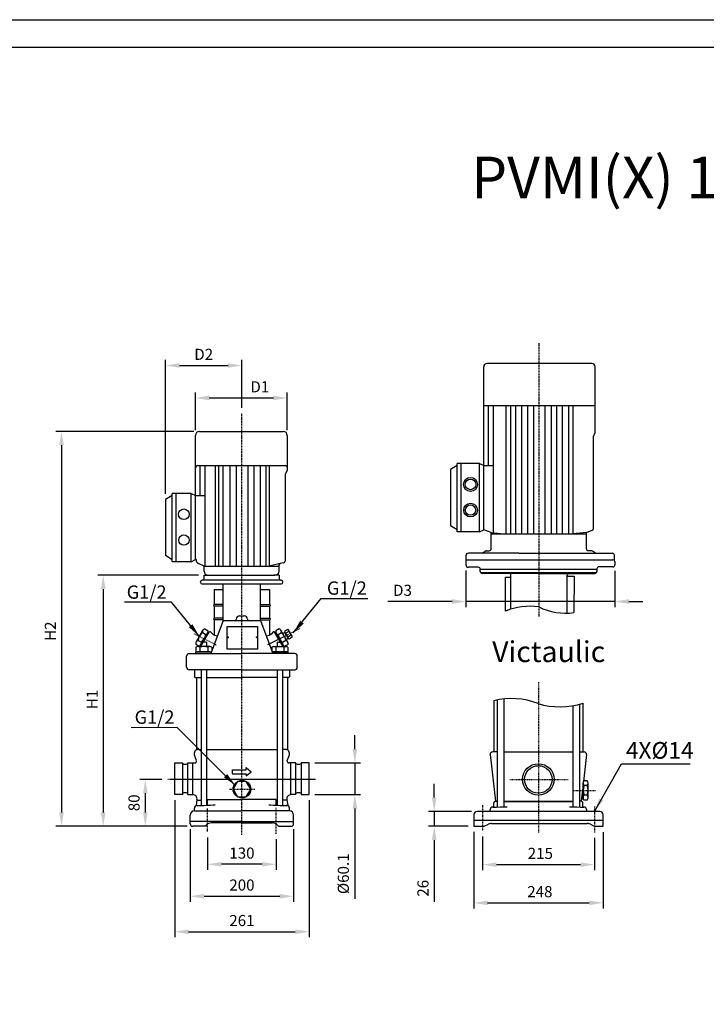
# Model space of a CAD drawing. Units: inches. Extents: x 0 to 420, y 0 to 297.
# Drawn here: x 180 to 303, y 120 to 297 of the extents above; entities that cross this region are included whole.
import ezdxf

# ---------------------------------------------------------------- set-up
doc = ezdxf.new("R2010")
doc.units = ezdxf.units.IN
doc.header["$MEASUREMENT"] = 0
doc.linetypes.add('CENTER', pattern=[2, 1.25, -0.25, 0.25, -0.25])
for name, color, linetype in [('ASSI', 2, 'CENTER'), ('CAMPIT', 4, 'Continuous'), ('Dimension', 44, 'Continuous'), ('DRAWING', 7, 'Continuous')]:
    doc.layers.add(name, color=color, linetype=linetype)
doc.styles.get("Standard").update_dxf_attribs({"font": 'arial.ttf'})
doc.dimstyles.get("Standard").update_dxf_attribs({"dimtxt": 0.18, "dimasz": 0.18, "dimexe": 0.18, "dimexo": 0.0625, "dimgap": 0.09, "dimtad": 0, "dimtih": 1, "dimtoh": 1, "dimdec": 4, "dimzin": 0, "dimdsep": 46, "dimtxsty": 'Standard', "dimcen": 0.09, "dimadec": 0, "dimazin": 0, "dimtfac": 1, "dimtdec": 4, "dimtofl": 0, "dimtmove": 0, "dimatfit": 3, "dimfxl": 1, "dimtolj": 1, "dimtzin": 0, "dimarcsym": 0})

# ---------------------------------------------------------------- blocks, each defined once
blk = doc.blocks.new('*D123')
at = {"layer": 'Defpoints', "color": 0, "linetype": 'Continuous', "transparency": 16777216}
for p in [(260.07, 198.85), (286.87, 198.8), (286.87, 192.27)]:
    blk.add_point(p, dxfattribs=at)
at = {"layer": 'Dimension', "color": 3, "linetype": 'Continuous', "lineweight": -2, "transparency": 16777216}
for p, q in [((260.07, 197.85), (260.07, 191.27)), ((286.87, 197.8), (286.87, 191.27)), ((257.57, 192.27), (246.03, 192.27)), ((286.87, 192.27), (260.07, 192.27)), ((289.37, 192.27), (291.87, 192.27))]:
    blk.add_line(p, q, dxfattribs=at)
at = {"layer": 'Dimension', "color": 3, "linetype": 'Continuous', "transparency": 16777216}
for points in [[(257.57, 192.69), (257.57, 191.85), (260.07, 192.27)], [(289.37, 192.69), (289.37, 191.85), (286.87, 192.27)]]:
    blk.add_solid(points, dxfattribs=at)
at = {"layer": 'Dimension', "color": 5, "linetype": 'Continuous', "transparency": 16777216, "insert": (248.65, 194.29), "char_height": 2, "attachment_point": 5}
blk.add_mtext('\\A1;{\\fArial|b0|i0|c0|p32;D3}', dxfattribs=at)
blk = doc.blocks.new('*D124')
at = {"layer": 'Defpoints', "color": 0, "linetype": 'Continuous', "transparency": 16777216}
for p in [(213.59, 150.8), (225.94, 150.48), (213.59, 144.97)]:
    blk.add_point(p, dxfattribs=at)
at = {"layer": 'Dimension', "color": 3, "linetype": 'Continuous', "lineweight": -2, "transparency": 16777216}
for p, q in [((213.59, 149.8), (213.59, 143.97)), ((225.94, 149.48), (225.94, 143.97)), ((223.44, 144.97), (216.09, 144.97))]:
    blk.add_line(p, q, dxfattribs=at)
at = {"layer": 'Dimension', "color": 3, "linetype": 'Continuous', "transparency": 16777216}
for points in [[(216.09, 145.39), (216.09, 144.56), (213.59, 144.97)], [(223.44, 145.39), (223.44, 144.56), (225.94, 144.97)]]:
    blk.add_solid(points, dxfattribs=at)
at = {"layer": 'Dimension', "color": 5, "linetype": 'Continuous', "transparency": 16777216, "insert": (219.77, 146.99), "char_height": 2, "attachment_point": 5}
blk.add_mtext('\\A1;130', dxfattribs=at)
blk = doc.blocks.new('*D125')
at = {"layer": 'Defpoints', "color": 0, "linetype": 'Continuous', "transparency": 16777216}
for p in [(210.47, 152.27), (229.07, 152.27), (229.07, 139.22)]:
    blk.add_point(p, dxfattribs=at)
at = {"layer": 'Dimension', "color": 3, "linetype": 'Continuous', "lineweight": -2, "transparency": 16777216}
for p, q in [((210.47, 151.27), (210.47, 138.22)), ((229.07, 151.27), (229.07, 138.22)), ((212.97, 139.22), (226.57, 139.22))]:
    blk.add_line(p, q, dxfattribs=at)
at = {"layer": 'Dimension', "color": 3, "linetype": 'Continuous', "transparency": 16777216}
for points in [[(212.97, 139.64), (212.97, 138.81), (210.47, 139.22)], [(226.57, 139.64), (226.57, 138.81), (229.07, 139.22)]]:
    blk.add_solid(points, dxfattribs=at)
at = {"layer": 'Dimension', "color": 5, "linetype": 'Continuous', "transparency": 16777216, "insert": (219.77, 141.24), "char_height": 2, "attachment_point": 5}
blk.add_mtext('\\A1;200', dxfattribs=at)
blk = doc.blocks.new('*D126')
at = {"layer": 'Defpoints', "color": 0, "linetype": 'Continuous', "transparency": 16777216}
for p in [(207.68, 157.51), (231.86, 157.51), (231.86, 132.83)]:
    blk.add_point(p, dxfattribs=at)
at = {"layer": 'Dimension', "color": 3, "linetype": 'Continuous', "lineweight": -2, "transparency": 16777216}
for p, q in [((207.68, 156.51), (207.68, 131.83)), ((231.86, 156.51), (231.86, 131.83)), ((210.18, 132.83), (229.36, 132.83))]:
    blk.add_line(p, q, dxfattribs=at)
at = {"layer": 'Dimension', "color": 3, "linetype": 'Continuous', "transparency": 16777216}
for points in [[(210.18, 133.25), (210.18, 132.41), (207.68, 132.83)], [(229.36, 133.25), (229.36, 132.41), (231.86, 132.83)]]:
    blk.add_solid(points, dxfattribs=at)
at = {"layer": 'Dimension', "color": 5, "linetype": 'Continuous', "transparency": 16777216, "insert": (219.77, 134.85), "char_height": 2, "attachment_point": 5}
blk.add_mtext('\\A1;261', dxfattribs=at)
blk = doc.blocks.new('*D127')
at = {"layer": 'Defpoints', "color": 0, "linetype": 'Continuous', "transparency": 16777216}
for p in [(206.35, 160.25), (202.39, 151.82), (210.92, 151.82)]:
    blk.add_point(p, dxfattribs=at)
at = {"layer": 'Dimension', "color": 3, "linetype": 'Continuous', "lineweight": -2, "transparency": 16777216}
for p, q in [((205.35, 160.25), (201.39, 160.25)), ((202.39, 157.75), (202.39, 154.32)), ((209.92, 151.82), (201.39, 151.82))]:
    blk.add_line(p, q, dxfattribs=at)
at = {"layer": 'Dimension', "color": 3, "linetype": 'Continuous', "transparency": 16777216}
for points in [[(201.97, 157.75), (202.8, 157.75), (202.39, 160.25)], [(201.97, 154.32), (202.8, 154.32), (202.39, 151.82)]]:
    blk.add_solid(points, dxfattribs=at)
at = {"layer": 'Dimension', "color": 5, "linetype": 'Continuous', "transparency": 16777216, "insert": (200.36, 156.04), "char_height": 2, "attachment_point": 5, "rotation": 90}
blk.add_mtext('\\A1;80', dxfattribs=at)
blk = doc.blocks.new('*D128')
at = {"layer": 'Defpoints', "color": 0, "linetype": 'Continuous', "transparency": 16777216}
for p in [(231.86, 163.22), (231.86, 157.51), (240.09, 157.51)]:
    blk.add_point(p, dxfattribs=at)
at = {"layer": 'Dimension', "color": 3, "linetype": 'Continuous', "lineweight": -2, "transparency": 16777216}
for p, q in [((240.09, 165.72), (240.09, 168.22)), ((232.86, 163.22), (241.09, 163.22)), ((240.09, 163.22), (240.09, 157.51)), ((232.86, 157.51), (241.09, 157.51)), ((240.09, 155.01), (240.09, 138.78))]:
    blk.add_line(p, q, dxfattribs=at)
at = {"layer": 'Dimension', "color": 3, "linetype": 'Continuous', "transparency": 16777216}
for points in [[(239.67, 165.72), (240.5, 165.72), (240.09, 163.22)], [(239.67, 155.01), (240.5, 155.01), (240.09, 157.51)]]:
    blk.add_solid(points, dxfattribs=at)
at = {"layer": 'Dimension', "color": 5, "linetype": 'Continuous', "transparency": 16777216, "insert": (238.01, 143.27), "char_height": 2, "attachment_point": 5, "rotation": 90}
blk.add_mtext('\\A1;%%c60.1', dxfattribs=at)
blk = doc.blocks.new('*D129')
at = {"layer": 'Defpoints', "color": 0, "linetype": 'Continuous', "transparency": 16777216}
for p in [(212.95, 197), (194.82, 151.82), (210.92, 151.82)]:
    blk.add_point(p, dxfattribs=at)
at = {"layer": 'Dimension', "color": 3, "linetype": 'Continuous', "lineweight": -2, "transparency": 16777216}
for p, q in [((211.95, 197), (193.82, 197)), ((194.82, 194.5), (194.82, 154.32)), ((209.92, 151.82), (193.82, 151.82))]:
    blk.add_line(p, q, dxfattribs=at)
at = {"layer": 'Dimension', "color": 3, "linetype": 'Continuous', "transparency": 16777216}
for points in [[(194.4, 194.5), (195.24, 194.5), (194.82, 197)], [(194.4, 154.32), (195.24, 154.32), (194.82, 151.82)]]:
    blk.add_solid(points, dxfattribs=at)
at = {"layer": 'Dimension', "color": 5, "linetype": 'Continuous', "transparency": 16777216, "insert": (192.82, 174.65), "char_height": 2, "attachment_point": 5, "rotation": 90}
blk.add_mtext('\\A1;{\\fArial|b0|i0|c0|p32;H1}', dxfattribs=at)
blk = doc.blocks.new('*D130')
at = {"layer": 'Defpoints', "color": 0, "linetype": 'Continuous', "transparency": 16777216}
for p in [(212.14, 222.89), (187.31, 151.82), (210.92, 151.82)]:
    blk.add_point(p, dxfattribs=at)
at = {"layer": 'Dimension', "color": 3, "linetype": 'Continuous', "lineweight": -2, "transparency": 16777216}
for p, q in [((211.14, 222.89), (186.31, 222.89)), ((187.31, 220.39), (187.31, 154.32)), ((209.92, 151.82), (186.31, 151.82))]:
    blk.add_line(p, q, dxfattribs=at)
at = {"layer": 'Dimension', "color": 3, "linetype": 'Continuous', "transparency": 16777216}
for points in [[(186.89, 220.39), (187.73, 220.39), (187.31, 222.89)], [(186.89, 154.32), (187.73, 154.32), (187.31, 151.82)]]:
    blk.add_solid(points, dxfattribs=at)
at = {"layer": 'Dimension', "color": 5, "linetype": 'Continuous', "transparency": 16777216, "insert": (185.31, 186.93), "char_height": 2, "attachment_point": 5, "rotation": 90}
blk.add_mtext('\\A1;{\\fArial|b0|i0|c0|p32;H2}', dxfattribs=at)
blk = doc.blocks.new('*D131')
at = {"layer": 'Defpoints', "color": 0, "linetype": 'Continuous', "transparency": 16777216}
for p in [(219.77, 234.76), (219.77, 226.16), (206.01, 210.64)]:
    blk.add_point(p, dxfattribs=at)
at = {"layer": 'Dimension', "color": 3, "linetype": 'Continuous', "lineweight": -2, "transparency": 16777216}
for p, q in [((206.01, 211.64), (206.01, 235.76)), ((219.77, 227.16), (219.77, 235.76)), ((208.51, 234.76), (217.27, 234.76))]:
    blk.add_line(p, q, dxfattribs=at)
at = {"layer": 'Dimension', "color": 3, "linetype": 'Continuous', "transparency": 16777216}
for points in [[(208.51, 235.17), (208.51, 234.34), (206.01, 234.76)], [(217.27, 235.17), (217.27, 234.34), (219.77, 234.76)]]:
    blk.add_solid(points, dxfattribs=at)
at = {"layer": 'Dimension', "color": 5, "linetype": 'Continuous', "transparency": 16777216, "insert": (212.89, 236.76), "char_height": 2, "attachment_point": 5}
blk.add_mtext('\\A1;{\\fArial|b0|i0|c0|p32;D2}', dxfattribs=at)
blk = doc.blocks.new('*D132')
at = {"layer": 'Defpoints', "color": 0, "linetype": 'Continuous', "transparency": 16777216}
for p in [(227.92, 228.91), (211.39, 222.14), (227.92, 222.14)]:
    blk.add_point(p, dxfattribs=at)
at = {"layer": 'Dimension', "color": 3, "linetype": 'Continuous', "lineweight": -2, "transparency": 16777216}
for p, q in [((211.39, 223.14), (211.39, 229.91)), ((213.89, 228.91), (225.42, 228.91)), ((227.92, 223.14), (227.92, 229.91))]:
    blk.add_line(p, q, dxfattribs=at)
at = {"layer": 'Dimension', "color": 3, "linetype": 'Continuous', "transparency": 16777216}
for points in [[(213.89, 229.33), (213.89, 228.5), (211.39, 228.91)], [(225.42, 229.33), (225.42, 228.5), (227.92, 228.91)]]:
    blk.add_solid(points, dxfattribs=at)
at = {"layer": 'Dimension', "color": 5, "linetype": 'Continuous', "transparency": 16777216, "insert": (222.99, 230.92), "char_height": 2, "attachment_point": 5}
blk.add_mtext('\\A1;{\\fArial|b0|i0|c0|p32;D1}', dxfattribs=at)
blk = doc.blocks.new('*D133')
at = {"layer": 'Defpoints', "color": 0, "linetype": 'Continuous', "transparency": 16777216}
for p in [(263.05, 150.98), (283.19, 150.72), (283.19, 144.91)]:
    blk.add_point(p, dxfattribs=at)
at = {"layer": 'Dimension', "color": 3, "linetype": 'Continuous', "lineweight": -2, "transparency": 16777216}
for p, q in [((263.05, 149.98), (263.05, 143.91)), ((283.19, 149.72), (283.19, 143.91)), ((265.55, 144.91), (280.69, 144.91))]:
    blk.add_line(p, q, dxfattribs=at)
at = {"layer": 'Dimension', "color": 3, "linetype": 'Continuous', "transparency": 16777216}
for points in [[(265.55, 145.32), (265.55, 144.49), (263.05, 144.91)], [(280.69, 145.32), (280.69, 144.49), (283.19, 144.91)]]:
    blk.add_solid(points, dxfattribs=at)
at = {"layer": 'Dimension', "color": 5, "linetype": 'Continuous', "transparency": 16777216, "insert": (273.45, 146.93), "char_height": 2, "attachment_point": 5}
blk.add_mtext('\\A1;215', dxfattribs=at)
blk = doc.blocks.new('*D134')
at = {"layer": 'Defpoints', "color": 0, "linetype": 'Continuous', "transparency": 16777216}
for p in [(261.47, 151.82), (284.75, 151.76), (284.75, 138.03)]:
    blk.add_point(p, dxfattribs=at)
at = {"layer": 'Dimension', "color": 3, "linetype": 'Continuous', "lineweight": -2, "transparency": 16777216}
for p, q in [((261.47, 150.82), (261.47, 137.03)), ((284.75, 150.76), (284.75, 137.03)), ((263.97, 138.03), (282.25, 138.03))]:
    blk.add_line(p, q, dxfattribs=at)
at = {"layer": 'Dimension', "color": 3, "linetype": 'Continuous', "transparency": 16777216}
for points in [[(263.97, 138.45), (263.97, 137.61), (261.47, 138.03)], [(282.25, 138.45), (282.25, 137.61), (284.75, 138.03)]]:
    blk.add_solid(points, dxfattribs=at)
at = {"layer": 'Dimension', "color": 5, "linetype": 'Continuous', "transparency": 16777216, "insert": (273.36, 140.05), "char_height": 2, "attachment_point": 5}
blk.add_mtext('\\A1;248', dxfattribs=at)
blk = doc.blocks.new('*D135')
at = {"layer": 'Defpoints', "color": 0, "linetype": 'Continuous', "transparency": 16777216}
for p in [(262.07, 154.47), (254.36, 151.82), (261.47, 151.82)]:
    blk.add_point(p, dxfattribs=at)
at = {"layer": 'Dimension', "color": 3, "linetype": 'Continuous', "lineweight": -2, "transparency": 16777216}
for p, q in [((254.36, 156.97), (254.36, 159.47)), ((261.07, 154.47), (253.36, 154.47)), ((254.36, 154.47), (254.36, 151.82)), ((260.47, 151.82), (253.36, 151.82)), ((254.36, 149.32), (254.36, 138.2))]:
    blk.add_line(p, q, dxfattribs=at)
at = {"layer": 'Dimension', "color": 3, "linetype": 'Continuous', "transparency": 16777216}
for points in [[(253.94, 156.97), (254.77, 156.97), (254.36, 154.47)], [(253.94, 149.32), (254.77, 149.32), (254.36, 151.82)]]:
    blk.add_solid(points, dxfattribs=at)
at = {"layer": 'Dimension', "color": 5, "linetype": 'Continuous', "transparency": 16777216, "insert": (252.34, 140.65), "char_height": 2, "attachment_point": 5, "rotation": 90}
blk.add_mtext('\\A1;26', dxfattribs=at)

msp = doc.modelspace()

# ---------------------------------------------------------------- linework, layer by layer
at = {"color": 2, "linetype": 'Continuous'}
msp.add_lwpolyline([(0, 0), (0, 297), (420, 297), (420, 0)], close=True, dxfattribs=at)
at = {"color": 7, "linetype": 'Continuous'}
msp.add_lwpolyline([(5, 292), (5, 5), (415, 5), (415, 292)], close=True, dxfattribs=at)
at = {"layer": 'ASSI', "ltscale": 0.2}
for p, q in [((273.18, 238.75), (273.18, 189.46)), ((219.77, 150.26), (219.77, 226.16))]:
    msp.add_line(p, q, dxfattribs=at)
at = {"layer": 'ASSI', "ltscale": 0.05}
for p, q in [((211.17, 186.46), (215.16, 184.46)), ((230.2, 187.39), (224.38, 184.46)), ((217.46, 158.5), (222.08, 158.5)), ((279.29, 158.27), (283.37, 158.27)), ((213.59, 150.8), (213.59, 155.13)), ((225.94, 150.48), (225.94, 155.13)), ((263.05, 155.61), (263.05, 150.98)), ((283.19, 155.36), (283.19, 150.72))]:
    msp.add_line(p, q, dxfattribs=at)
at = {"layer": 'ASSI', "ltscale": 0.1}
for p, q in [((273.09, 177.76), (273.09, 150.7)), ((232.67, 160.25), (206.35, 160.25)), ((232.49, 160.25), (206.81, 160.25)), ((233.03, 160.25), (207, 160.25)), ((267.96, 160.25), (278.54, 160.25))]:
    msp.add_line(p, q, dxfattribs=at)
at = {"layer": 'CAMPIT', "ltscale": 0.1}
for centre, radius, start, end in [((271.63, 179.39), 12.03, 82.5917, 111.8079), ((278, 201.04), 10.86, 243.64, 277.8908), ((268.28, 161.94), 12.86, 68.3002, 104.4546), ((276.99, 187.29), 13.96, 253.5659, 287.245)]:
    msp.add_arc(centre, radius, start, end, dxfattribs=at)
at = {"layer": 'DRAWING', "ltscale": 0.1}
for p, q in [((263.26, 205.2), (263.26, 234.52)), ((282.71, 235.11), (263.85, 235.11)), ((283.3, 222.7), (283.3, 234.52)), ((263.26, 227.54), (283.3, 227.54)), ((264.06, 227.54), (264.06, 216.75)), ((264.97, 227.54), (264.97, 204.65)), ((267.23, 227.54), (267.23, 204.45)), ((268.1, 227.54), (268.1, 204.45)), ((268.96, 227.54), (268.96, 204.45)), ((270.07, 227.54), (270.07, 204.45)), ((271.13, 227.54), (271.13, 204.45)), ((272.24, 227.54), (272.24, 204.45)), ((274.23, 227.54), (274.23, 204.45)), ((275.37, 227.54), (275.37, 204.45)), ((276.37, 227.54), (276.37, 204.45)), ((277.36, 227.54), (277.36, 204.45)), ((278.54, 227.54), (278.54, 204.45)), ((279.27, 227.54), (279.27, 204.45)), ((211.39, 199.81), (211.39, 222.14)), ((212.14, 222.89), (227.17, 222.89)), ((227.92, 222.14), (227.92, 216.11)), ((283.01, 221.96), (283.3, 222.7)), ((283.01, 205.44), (283.01, 221.96)), ((211.84, 216.75), (227.62, 216.75)), ((212.19, 216.75), (212.19, 211.36)), ((213.1, 216.75), (213.1, 198.65)), ((215.04, 198.65), (215.04, 216.75)), ((215.53, 216.75), (215.53, 198.65)), ((216.41, 198.65), (216.41, 216.75)), ((217.61, 216.75), (217.61, 198.65)), ((218.8, 198.65), (218.8, 216.75)), ((220.82, 216.75), (220.82, 198.65)), ((221.98, 198.65), (221.98, 216.75)), ((223.03, 216.75), (223.03, 198.65)), ((224.12, 198.65), (224.12, 216.75)), ((224.69, 216.75), (224.69, 198.65)), ((227.92, 216.45), (227.92, 215.93)), ((258.46, 216.76), (257.28, 216.03)), ((262.51, 217.11), (258.46, 217.11)), ((258.46, 204.83), (258.46, 217.11)), ((259.21, 204.83), (259.21, 217.11)), ((262.51, 204.83), (262.51, 217.11)), ((262.51, 217.11), (263.26, 216.75)), ((263.26, 216.75), (264.97, 216.75)), ((227.92, 215.93), (227.52, 215.12)), ((227.52, 215.12), (227.52, 199.51)), ((257.28, 216.03), (257.28, 205.93)), ((207.2, 211.37), (206.01, 210.64)), ((210.64, 211.73), (207.2, 211.73)), ((207.2, 199.44), (207.2, 211.73)), ((207.95, 199.44), (207.95, 211.73)), ((210.64, 199.44), (210.64, 211.73)), ((210.64, 211.73), (211.39, 211.36)), ((211.39, 211.36), (213.1, 211.36)), ((206.01, 210.64), (206.01, 200.55)), ((258.46, 205.19), (257.28, 205.92)), ((262.51, 204.83), (258.46, 204.83)), ((262.51, 204.83), (263.26, 205.2)), ((264.61, 204.68), (263.26, 205.2)), ((264.61, 201.77), (264.61, 204.68)), ((264.61, 204.68), (266.87, 204.45)), ((264.61, 204.45), (281.74, 204.45)), ((281.74, 204.68), (279.28, 204.45)), ((281.74, 204.68), (282.79, 205.11)), ((281.74, 201.77), (281.74, 204.68)), ((207.2, 199.8), (206.01, 200.53)), ((260.06, 200.52), (260.06, 198.89)), ((269.61, 200.97), (260.51, 200.97)), ((263.01, 200.97), (263.52, 201.35)), ((263.73, 201.42), (264.26, 201.42)), ((269.61, 200.97), (286.41, 200.97)), ((282.63, 201.42), (282.09, 201.42)), ((283.35, 200.97), (282.84, 201.35)), ((286.77, 199.66), (286.77, 200.61)), ((210.64, 199.44), (207.2, 199.44)), ((210.64, 199.44), (211.39, 199.81)), ((211.51, 199.81), (211.39, 199.81)), ((212.95, 198.65), (211.94, 199.13)), ((212.95, 197.75), (212.95, 198.65)), ((212.95, 198.65), (226.44, 198.65)), ((226.67, 199.1), (224.69, 198.65)), ((226.43, 198.81), (226.43, 198.65)), ((226.44, 197.75), (226.44, 198.65)), ((227.27, 199.22), (226.67, 199.1)), ((260.06, 199.76), (286.52, 199.76)), ((286.52, 198.52), (283.98, 198.52)), ((286.87, 199.41), (286.87, 198.87)), ((212.95, 196.39), (212.95, 197)), ((212.95, 197), (213.7, 197)), ((213.7, 197), (225.69, 197)), ((226.44, 197), (225.5, 197)), ((226.44, 197), (226.44, 196.39)), ((262.29, 198.44), (260.51, 198.44)), ((262.64, 197.69), (262.64, 198.09)), ((262.64, 198.09), (283.62, 198.09)), ((283.52, 197.44), (262.74, 197.44)), ((273.18, 197.34), (262.99, 197.34)), ((268.16, 190.9), (268.16, 196.99)), ((273.18, 197.34), (283.27, 197.34)), ((278.3, 190.19), (278.3, 196.99)), ((278.3, 196.81), (279.52, 196.81)), ((279.52, 196.81), (279.49, 190.29)), ((283.62, 198.16), (283.62, 197.69)), ((212.3, 195.73), (212.3, 195.79)), ((212.65, 196.09), (212.6, 196.09)), ((212.6, 195.43), (226.85, 195.43)), ((226.74, 196.09), (212.65, 196.09)), ((216.42, 188.85), (216.42, 195.43)), ((223.12, 188.85), (223.12, 195.43)), ((226.85, 196.09), (226.74, 196.09)), ((227.15, 195.73), (227.15, 195.79)), ((267.16, 190.55), (267.16, 196.67)), ((267.16, 196.67), (268.14, 196.67)), ((214.8, 194.44), (214.8, 191.74)), ((214.8, 194.44), (216.42, 194.44)), ((223.12, 194.44), (224.74, 194.44)), ((224.74, 194.44), (224.74, 191.74)), ((214.8, 191.42), (214.8, 189.28)), ((224.74, 191.42), (224.74, 189.28)), ((219.36, 189.7), (220.17, 189.7)), ((216.42, 188.85), (214.19, 182.91)), ((214.8, 188.96), (214.8, 186.26)), ((216.42, 188.85), (223.12, 188.85)), ((218.76, 188.85), (218.76, 189.1)), ((220.77, 189.1), (220.77, 188.85)), ((223.12, 188.85), (225.35, 182.91)), ((224.74, 188.96), (224.74, 186.26)), ((213.66, 186.73), (213.67, 186.75)), ((213.67, 186.81), (213.84, 186.71)), ((214.11, 186.81), (214.41, 186.52)), ((225.43, 186.81), (225.12, 186.52)), ((225.41, 186.79), (225.12, 186.52)), ((225.87, 186.78), (225.71, 186.69)), ((227.12, 186.52), (227.46, 186.72)), ((213.4, 184.97), (212.83, 184.97)), ((213.4, 184.97), (213.4, 184.17)), ((226.13, 184.97), (226.13, 184.17)), ((226.13, 184.97), (226.7, 184.97)), ((227.75, 185.43), (228.09, 185.62)), ((210.27, 182.91), (219.77, 182.91)), ((211.48, 182.91), (211.48, 183.21)), ((211.48, 183.21), (214.19, 183.21)), ((212.24, 184.32), (212.4, 184.22)), ((212.44, 184.29), (212.44, 184.17)), ((214.19, 183.21), (214.19, 183.24)), ((214.19, 183.21), (214.19, 182.91)), ((229.27, 182.91), (219.77, 182.91)), ((225.35, 183.21), (225.35, 183.24)), ((228.06, 183.21), (225.35, 183.21)), ((225.35, 183.21), (225.35, 182.91)), ((227.09, 184.29), (227.09, 184.17)), ((227.29, 184.32), (227.13, 184.22)), ((228.06, 182.91), (228.06, 183.21)), ((209.82, 180.43), (209.82, 182.46)), ((229.72, 180.43), (229.72, 182.46)), ((219.77, 179.98), (210.27, 179.98)), ((211.21, 179.99), (211.21, 178.74)), ((212.44, 179.98), (212.44, 155.55)), ((213.4, 179.98), (213.4, 155.6)), ((219.77, 179.98), (229.27, 179.98)), ((226.13, 179.98), (226.13, 155.6)), ((227.09, 179.98), (227.09, 155.55)), ((228.32, 179.99), (228.32, 178.74)), ((211.36, 178.59), (212.44, 178.59)), ((211.57, 178.59), (211.57, 165.54)), ((213.4, 178.59), (219.77, 178.59)), ((226.13, 178.59), (219.77, 178.59)), ((228.17, 178.59), (227.09, 178.59)), ((227.97, 178.59), (227.97, 165.54)), ((265.07, 174.4), (265.07, 165.21)), ((265.68, 174.54), (265.68, 155.28)), ((266.91, 174.73), (266.91, 155.31)), ((280.51, 173.77), (280.51, 155.28)), ((281.11, 173.95), (281.11, 165.21)), ((279.27, 173.51), (279.27, 155.31)), ((211.94, 165.64), (212.44, 165.64)), ((213.4, 165.64), (226.13, 165.64)), ((227.59, 165.64), (227.09, 165.64)), ((265.68, 165.21), (264.88, 165.21)), ((266.91, 165.21), (279.27, 165.21)), ((280.51, 165.21), (281.31, 165.21)), ((207.68, 157.51), (207.68, 163.22)), ((207.68, 163.22), (209.08, 163.22)), ((209.08, 163.22), (209.08, 157.51)), ((210.04, 157.51), (210.04, 163.22)), ((210.04, 163.22), (211.32, 163.22)), ((210.94, 157.51), (210.94, 163.22)), ((211.61, 163.63), (211.24, 164.63)), ((227.93, 163.63), (228.3, 164.63)), ((229.49, 163.22), (228.21, 163.22)), ((228.59, 157.51), (228.59, 163.22)), ((229.49, 157.51), (229.49, 163.22)), ((230.45, 163.22), (230.45, 157.51)), ((231.86, 163.22), (230.45, 163.22)), ((231.86, 157.51), (231.86, 163.22)), ((264.43, 164.71), (265.38, 156.31)), ((281.75, 164.71), (281.21, 159.86)), ((218.1, 162), (220.51, 162)), ((218.1, 161.3), (218.1, 161.95)), ((218.1, 161.3), (218.1, 161.25)), ((220.51, 162), (220.51, 162.38)), ((220.51, 162.38), (221.41, 161.63)), ((220.51, 160.87), (221.41, 161.63)), ((218.1, 161.25), (220.51, 161.25)), ((220.51, 161.25), (220.51, 160.87)), ((281.14, 159.29), (280.8, 156.31)), ((209.08, 157.51), (207.68, 157.51)), ((210.04, 157.51), (210.94, 157.51)), ((211.68, 156.64), (211.51, 155.53)), ((211.66, 156.49), (212.44, 156.49)), ((213.59, 155.6), (213.59, 156.64)), ((213.59, 156.64), (219.77, 156.64)), ((225.94, 156.64), (219.77, 156.64)), ((225.94, 155.6), (225.94, 156.64)), ((227.88, 156.49), (227.09, 156.49)), ((227.85, 156.64), (228.03, 155.53)), ((229.49, 157.51), (228.59, 157.51)), ((230.45, 157.51), (231.86, 157.51)), ((265.08, 155.28), (265.08, 156.01)), ((265.38, 156.31), (265.68, 156.31)), ((266.91, 156.29), (279.27, 156.29)), ((279.27, 156.29), (266.91, 156.29)), ((280.8, 156.31), (280.51, 156.31)), ((281.18, 156.69), (280.85, 156.69)), ((281.1, 155.28), (281.1, 156.01)), ((211.22, 154.58), (211.22, 155.1)), ((211.22, 154.58), (219.77, 154.58)), ((211.67, 155.55), (211.8, 155.55)), ((228.32, 154.58), (219.77, 154.58)), ((227.87, 155.55), (227.73, 155.55)), ((228.32, 154.58), (228.32, 155.1)), ((284.15, 154.47), (262.07, 154.47)), ((264.44, 154.47), (264.44, 154.83)), ((264.89, 155.28), (265.08, 155.28)), ((281.29, 155.28), (281.1, 155.28)), ((281.74, 154.83), (281.74, 154.47)), ((210.47, 152.27), (210.47, 153.83)), ((219.77, 152.66), (210.47, 152.66)), ((219.77, 152.42), (214.25, 152.42)), ((219.77, 152.66), (229.07, 152.66)), ((219.77, 152.42), (225.28, 152.42)), ((229.07, 152.27), (229.07, 153.83)), ((261.47, 153.87), (261.47, 151.82)), ((261.47, 152.89), (284.75, 152.89)), ((284.75, 151.82), (284.75, 153.87)), ((213.19, 151.82), (210.92, 151.82)), ((213.35, 152), (213.19, 151.82)), ((226.19, 152), (226.35, 151.82)), ((226.35, 151.82), (228.62, 151.82)), ((261.47, 151.82), (263.32, 151.82)), ((263.32, 151.82), (264.11, 152.19)), ((264.69, 152.31), (281.89, 152.31)), ((282.45, 152.2), (283.14, 151.82)), ((283.14, 151.82), (284.75, 151.82))]:
    msp.add_line(p, q, dxfattribs=at)
at = {"layer": 'DRAWING'}
for p, q in [((216.42, 191.74), (214.8, 191.74)), ((216.42, 191.42), (214.8, 191.42)), ((223.12, 191.74), (224.74, 191.74)), ((223.12, 191.42), (224.74, 191.42)), ((216.42, 189.28), (214.8, 189.28)), ((216.42, 188.96), (214.8, 188.96)), ((223.12, 189.28), (224.74, 189.28)), ((223.12, 188.96), (224.74, 188.96)), ((211.52, 184.97), (212.76, 187.13)), ((212.37, 184.48), (213.62, 186.64)), ((212.4, 184.22), (213.87, 186.77)), ((212.67, 186.67), (213.27, 186.32)), ((213.07, 187.37), (213.67, 187.02)), ((227.13, 184.22), (225.65, 186.8)), ((226.48, 187.34), (225.88, 187)), ((227.17, 184.45), (225.93, 186.61)), ((226.88, 186.65), (226.28, 186.3)), ((228.03, 184.95), (226.78, 187.1)), ((228.01, 187.23), (227.44, 186.9)), ((228.09, 185.63), (227.46, 186.71)), ((228.21, 186.88), (227.64, 186.55)), ((228.61, 186.19), (228.04, 185.86)), ((228.79, 186.03), (228.16, 187.11)), ((211.47, 184.59), (212.07, 184.24)), ((211.87, 185.28), (212.47, 184.94)), ((227.68, 185.26), (227.08, 184.91)), ((228.08, 184.56), (227.48, 184.22)), ((228.81, 185.84), (228.24, 185.51)), ((211.48, 184.04), (211.48, 183.34)), ((214.04, 184.17), (211.8, 184.17)), ((214.04, 183.21), (211.8, 183.21)), ((212.2, 184.04), (212.2, 183.34)), ((213.64, 184.04), (213.64, 183.34)), ((214.36, 184.04), (214.36, 183.34)), ((225.17, 184.04), (225.17, 183.34)), ((225.49, 184.17), (227.73, 184.17)), ((225.49, 183.21), (227.73, 183.21)), ((225.89, 184.04), (225.89, 183.34)), ((227.33, 184.04), (227.33, 183.34)), ((228.05, 184.04), (228.05, 183.34)), ((281.14, 156.91), (281.14, 159.62)), ((281.89, 160.01), (281.3, 160.01)), ((282.05, 156.91), (282.05, 159.62)), ((281.89, 159.13), (281.3, 159.13)), ((281.89, 157.4), (281.3, 157.4)), ((281.89, 156.53), (281.3, 156.53))]:
    msp.add_line(p, q, dxfattribs=at)
at = {"layer": 'DRAWING', "ltscale": 0.1}
for points in [[(217.11, 187.78), (222.58, 187.78), (222.58, 183.71), (217.11, 183.71)], [(218.98, 159.87), (218.18, 158.5), (218.98, 157.12), (220.56, 157.12), (221.35, 158.5), (220.56, 159.87)]]:
    msp.add_lwpolyline(points, close=True, dxfattribs=at)
for centre, radius in [((260.89, 213.35), 1.26), ((260.89, 213.35), 0.956), ((260.89, 208.73), 1.23), ((260.89, 208.73), 0.933), ((209.33, 207.97), 0.956), ((209.33, 203.34), 0.933), ((217.21, 185.83), 0.0937), ((222.47, 185.85), 0.0937), ((273.09, 160.25), 2.83), ((273.09, 160.25), 2.47), ((219.77, 158.5), 1.58)]:
    msp.add_circle(centre, radius, dxfattribs=at)
for centre, radius, start, end in [((263.85, 234.52), 0.59, 90, 180), ((282.71, 234.52), 0.59, 0, 90), ((212.14, 222.14), 0.75, 90, 180), ((227.17, 222.14), 0.75, 0, 90), ((211.84, 216.3), 0.45, 90, 180), ((227.62, 216.45), 0.3, 360, 90), ((282.66, 205.44), 0.354, 292.1839, 0), ((260.51, 200.52), 0.45, 90, 180), ((263.73, 201.06), 0.354, 90, 126.7227), ((264.26, 201.77), 0.354, 270, 0), ((282.09, 201.77), 0.354, 180, 270), ((282.63, 201.06), 0.354, 53.2773, 90), ((286.41, 200.61), 0.354, 360, 90), ((212.26, 199.81), 0.75, 180, 244.6329), ((226.73, 198.81), 0.3, 100.8901, 180), ((227.22, 199.51), 0.3, 280.8901, 0), ((260.51, 198.89), 0.45, 180, 270), ((283.98, 198.16), 0.354, 90, 180), ((286.52, 199.41), 0.354, 0, 90), ((286.52, 198.87), 0.354, 270, 0), ((213.7, 197.75), 0.75, 180, 270), ((225.69, 197.75), 0.75, 270, 0), ((262.29, 198.09), 0.354, 360, 90), ((262.99, 197.69), 0.354, 180, 270), ((267.8, 196.99), 0.354, 0, 90), ((278.65, 196.99), 0.354, 90, 180), ((283.27, 197.69), 0.354, 270, 0), ((212.6, 195.79), 0.3, 90, 180), ((212.6, 195.73), 0.3, 180, 270), ((212.65, 196.39), 0.3, 270, 0), ((226.74, 196.39), 0.3, 180, 270), ((226.85, 195.79), 0.3, 0, 90), ((226.85, 195.73), 0.3, 270, 0), ((219.36, 189.1), 0.6, 90, 180), ((220.17, 189.1), 0.6, 360, 90), ((214, 186.7), 0.15, 46.6508, 150), ((215.44, 187.61), 1.5, 226.6508, 268.027), ((224.09, 187.61), 1.5, 271.973, 313.3492), ((225.53, 186.7), 0.15, 30, 133.3492), ((210.27, 182.46), 0.45, 90, 180), ((229.27, 182.46), 0.45, 0, 90), ((210.27, 180.43), 0.45, 180, 270), ((229.27, 180.43), 0.45, 270, 0), ((211.36, 178.74), 0.15, 180, 270), ((228.17, 178.74), 0.15, 270, 0), ((211.94, 164.89), 0.75, 90, 200.1646), ((227.59, 164.89), 0.75, 339.8354, 90), ((264.88, 164.76), 0.45, 90, 186.4602), ((281.31, 164.76), 0.45, 353.5398, 90), ((209.56, 164.03), 1.05, 242.8645, 297.1355), ((211.32, 163.52), 0.3, 270, 20.1646), ((228.21, 163.52), 0.3, 159.8354, 270), ((229.97, 164.03), 1.05, 242.8645, 297.1355), ((209.56, 156.79), 1.05, 62.8645, 117.1355), ((229.97, 156.79), 1.05, 62.8645, 117.1355), ((210.94, 156.76), 0.75, 351.1511, 90), ((228.59, 156.76), 0.75, 90, 188.8489), ((265.38, 156.01), 0.3, 90, 180), ((280.8, 156.01), 0.3, 360, 90), ((211.22, 153.83), 0.75, 90, 180), ((211.67, 155.1), 0.45, 90, 180), ((211.52, 198.85), 43.3, 270.2007, 274.549), ((228.02, 198.85), 43.3, 265.451, 269.7993), ((227.87, 155.1), 0.45, 0, 90), ((228.32, 153.83), 0.75, 0, 90), ((262.07, 153.87), 0.6, 90, 180), ((264.89, 154.83), 0.45, 90, 180), ((264.95, 224.44), 69.16, 269.9529, 272.108), ((281.24, 224.44), 69.16, 267.892, 270.0471), ((281.29, 154.83), 0.45, 360, 90), ((284.15, 153.87), 0.6, 0, 90), ((214.25, 151.22), 1.2, 90, 139.0219), ((225.28, 151.22), 1.2, 40.9781, 90), ((210.92, 152.27), 0.45, 180, 270), ((228.62, 152.27), 0.45, 270, 0), ((264.69, 150.81), 1.5, 90, 112.8541), ((281.89, 150.81), 1.5, 68.0551, 90)]:
    msp.add_arc(centre, radius, start, end, dxfattribs=at)
at = {"layer": 'DRAWING'}
for centre, radius, start, end in [((214.8, 191.58), 0.159, 90, 270), ((224.74, 191.58), 0.159, 270, 90), ((214.8, 189.12), 0.159, 90, 270), ((224.74, 189.12), 0.159, 270, 90), ((214.1, 184.92), 2.26, 129.2692, 170.7308), ((211.04, 186.69), 2.26, 309.2692, 350.7308), ((213.28, 186.78), 0.62, 109.5514, 190.4486), ((213.06, 186.91), 0.62, 289.5514, 10.4486), ((226.49, 186.88), 0.62, 169.5514, 250.4486), ((228.51, 186.66), 2.26, 189.2692, 230.7308), ((226.27, 186.76), 0.62, 349.5514, 70.4486), ((225.45, 184.89), 2.26, 9.2692, 50.7308), ((227.74, 186.84), 0.31, 169.5514, 250.4486), ((228.76, 186.74), 1.13, 189.2692, 230.7308), ((227.91, 186.94), 0.31, 349.5514, 70.4486), ((227.5, 186.01), 1.13, 9.2692, 50.7308), ((228.51, 185.9), 0.31, 349.5514, 70.4486), ((212.08, 184.7), 0.62, 109.5514, 190.4486), ((211.86, 184.82), 0.62, 289.5514, 10.4486), ((227.69, 184.8), 0.62, 169.5514, 250.4486), ((227.47, 184.67), 0.62, 349.5514, 70.4486), ((228.34, 185.8), 0.31, 169.5514, 250.4486), ((211.84, 183.61), 0.556, 49.5514, 130.4486), ((211.84, 183.76), 0.556, 229.5514, 310.4486), ((212.92, 182.14), 2.03, 69.2692, 110.7308), ((212.92, 185.24), 2.03, 249.2692, 290.7308), ((214, 183.61), 0.556, 49.5514, 130.4486), ((214, 183.76), 0.556, 229.5514, 310.4486), ((225.53, 183.61), 0.556, 49.5514, 130.4486), ((225.53, 183.76), 0.556, 229.5514, 310.4486), ((226.61, 182.14), 2.03, 69.2692, 110.7308), ((226.61, 185.24), 2.03, 249.2692, 290.7308), ((227.69, 183.61), 0.556, 49.5514, 130.4486), ((227.69, 183.76), 0.556, 229.5514, 310.4486), ((281.81, 159.57), 0.672, 139.5514, 220.4486), ((281.38, 159.57), 0.672, 319.5514, 40.4486), ((283.6, 158.27), 2.45, 159.2692, 200.7308), ((279.59, 158.27), 2.45, 339.2692, 20.7308), ((281.81, 156.96), 0.672, 139.5514, 220.4486), ((281.38, 156.96), 0.672, 319.5514, 40.4486)]:
    msp.add_arc(centre, radius, start, end, dxfattribs=at)

# ---------------------------------------------------------------- texts
at = {"layer": 'Dimension', "linetype": 'Continuous', "attachment_point": 1}
for s, insert, char_height, width in [('{\\C5;PVMI(X) 10}', (261, 272.34), 7.5, 64.6693), ('{\\C5;Victaulic}', (264.78, 185.12), 3.75, 29.7115), ('{\\C5;4X%%C14}', (288.83, 166.98), 3, 18.5847)]:
    msp.add_mtext(s, dxfattribs=dict(at, insert=insert, char_height=char_height, width=width))
at = {"layer": 'Dimension', "color": 5, "ltscale": 0.1, "char_height": 2.4, "attachment_point": 1}
for insert, width in [((199.04, 195.17), 8.2164), ((235.06, 195.89), 8.7615), ((200.46, 172.66), 8.2164)]:
    msp.add_mtext('{\\fArial|b0|i0|c0|p32;G1/2}', dxfattribs=dict(at, insert=insert, width=width))

# ---------------------------------------------------------------- dimensions: what is measured, and where the dimension line sits
at = {"layer": 'Dimension', "linetype": 'Continuous'}
for base, p1, p2, text, picture, middle in [((219.77, 234.76), (206.01, 210.64), (219.77, 226.16), '{\\fArial|b0|i0|c0|p32;D2}', '*D131', (212.89, 234.76)), ((227.92, 228.91), (211.39, 222.14), (227.92, 222.14), '{\\fArial|b0|i0|c0|p32;D1}', '*D132', (222.99, 228.91)), ((286.87, 192.27), (260.07, 198.85), (286.87, 198.8), '{\\fArial|b0|i0|c0|p32;D3}', '*D123', (248.65, 192.27)), ((231.86, 132.83), (207.68, 157.51), (231.86, 157.51), '261', '*D126', (219.77, 132.83)), ((229.07, 139.22), (210.47, 152.27), (229.07, 152.27), '200', '*D125', (219.77, 139.22)), ((213.59, 144.97), (225.94, 150.48), (213.59, 150.8), '130', '*D124', (219.77, 144.97)), ((284.75, 138.03), (261.47, 151.82), (284.75, 151.76), '248', '*D134', (273.36, 138.03)), ((283.19, 144.91), (263.05, 150.98), (283.19, 150.72), '215', '*D133', (273.45, 144.91))]:
    dim = msp.add_linear_dim(base=base, p1=p1, p2=p2, text=text, dimstyle='Standard', override={"dimtxt": 2, "dimasz": 2.5, "dimexe": 1, "dimexo": 1, "dimgap": 1, "dimtad": 1, "dimtih": 0, "dimtoh": 0, "dimdec": 1, "dimzin": 8, "dimclrd": 3, "dimclre": 3, "dimclrt": 5, "dimtol": 1, "dimtp": 0.1, "dimtm": 0.1, "dimtfac": 0.8, "dimtofl": 1, "dimatfit": 0, "dimtzin": 8}, dxfattribs=at)
    dim.commit()
    dim.dimension.update_dxf_attribs({"geometry": picture, "text_midpoint": middle, "dimtype": 160})
for base, p1, p2, text, picture, middle in [((187.31, 151.82), (212.14, 222.89), (210.92, 151.82), '{\\fArial|b0|i0|c0|p32;H2}', '*D130', (187.31, 186.93)), ((194.82, 151.82), (212.95, 197), (210.92, 151.82), '{\\fArial|b0|i0|c0|p32;H1}', '*D129', (194.82, 174.65)), ((240.09, 157.51), (231.86, 163.22), (231.86, 157.51), '%%c60.1', '*D128', (240.09, 143.27)), ((202.39, 151.82), (206.35, 160.25), (210.92, 151.82), '80', '*D127', (202.39, 156.04)), ((254.36, 151.82), (262.07, 154.47), (261.47, 151.82), '26', '*D135', (254.36, 140.65))]:
    dim = msp.add_linear_dim(base=base, p1=p1, p2=p2, angle=90, text=text, dimstyle='Standard', override={"dimtxt": 2, "dimasz": 2.5, "dimexe": 1, "dimexo": 1, "dimgap": 1, "dimtad": 1, "dimtih": 0, "dimtoh": 0, "dimdec": 1, "dimzin": 8, "dimclrd": 3, "dimclre": 3, "dimclrt": 5, "dimtol": 1, "dimtp": 0.1, "dimtm": 0.1, "dimtfac": 0.8, "dimtofl": 1, "dimatfit": 0, "dimtzin": 8}, dxfattribs=at)
    dim.commit()
    dim.dimension.update_dxf_attribs({"geometry": picture, "text_midpoint": middle, "dimtype": 160})

# ---------------------------------------------------------------- leaders
for points, override in [([(212.11, 185.99), (207.11, 192.17), (198.67, 192.17)], {"dimtxt": 2.5, "dimasz": 2.5, "dimexe": 1, "dimexo": 1, "dimgap": 1, "dimtad": 1, "dimtih": 0, "dimtoh": 0, "dimdec": 1, "dimzin": 8, "dimclrd": 3, "dimclre": 3, "dimclrt": 5, "dimtol": 1, "dimtp": 0.1, "dimtm": 0.1, "dimtfac": 0.8, "dimtofl": 1, "dimatfit": 0, "dimtzin": 8}), ([(229, 186.61), (234, 192.79), (242.44, 192.79)], {"dimtxt": 2.5, "dimasz": 2.5, "dimexe": 1, "dimexo": 1, "dimgap": 1, "dimtad": 1, "dimtih": 0, "dimtoh": 0, "dimdec": 1, "dimzin": 8, "dimclrd": 3, "dimclre": 3, "dimclrt": 5, "dimtol": 1, "dimtp": 0.1, "dimtm": 0.1, "dimtfac": 0.8, "dimtofl": 1, "dimatfit": 0, "dimtzin": 8}), ([(218.58, 159.18), (208.12, 169.57), (199.87, 169.55)], {"dimtxt": 2.5, "dimasz": 2.5, "dimexe": 1, "dimexo": 1, "dimgap": 1, "dimtad": 1, "dimtih": 0, "dimtoh": 0, "dimdec": 1, "dimzin": 8, "dimclrd": 3, "dimclre": 3, "dimclrt": 5, "dimtol": 1, "dimtp": 0.1, "dimtm": 0.1, "dimtfac": 0.8, "dimtofl": 1, "dimatfit": 0, "dimtzin": 8}), ([(283.19, 154.47), (288.04, 163.07), (300.38, 163.07)], {"dimtxt": 2, "dimasz": 2.5, "dimexe": 1, "dimexo": 1, "dimgap": 1, "dimtad": 1, "dimtih": 0, "dimtoh": 0, "dimdec": 1, "dimzin": 8, "dimclrd": 3, "dimclre": 3, "dimclrt": 5, "dimtol": 1, "dimtp": 0.1, "dimtm": 0.1, "dimtfac": 0.8, "dimtofl": 1, "dimatfit": 0, "dimtzin": 8})]:
    msp.add_leader(points, dimstyle='Standard', override=override, dxfattribs=at)

doc.saveas('drawing.dxf')
